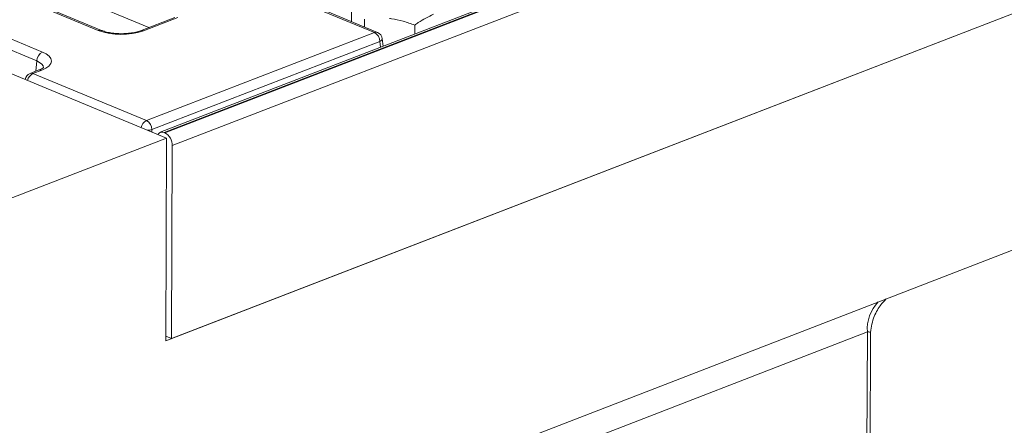
# Model space of a CAD drawing. Units: millimetres. Extents: x 36 to 2270, y 6 to 1455.
# Drawn here: x 1662 to 1794, y 633 to 688 of the extents above; entities that cross this region are included whole.
import ezdxf

# ---------------------------------------------------------------- set-up
doc = ezdxf.new("R2010")
doc.units = ezdxf.units.MM
doc.header["$LTSCALE"] = 5

msp = doc.modelspace()

# ---------------------------------------------------------------- linework, layer by layer
at = {"color": 7, "linetype": 'Continuous', "lineweight": 15}
for p, q in [((1936.268, 770.995), (1681.308, 672.43)), ((1936.788, 770.971), (1681.828, 672.406)), ((1681.928, 672.365), (1936.887, 770.93)), ((1937.879, 769.207), (1682.919, 670.642)), ((1553.943, 563.273), (2065.91, 761.194)), ((1682.054, 644.494), (1938.037, 743.455)), ((1682.822, 644.791), (1937.781, 743.356)), ((1679.777, 686.478), (1585.586, 725.562)), ((1673.009, 686.084), (1659.241, 691.797)), ((1673.416, 686.092), (1659.586, 691.83)), ((1706.922, 687.254), (1706.934, 690.3)), ((1709.991, 685.803), (1703.261, 688.596)), ((1710.398, 685.811), (1703.667, 688.604)), ((1655.15, 687.492), (1665.521, 683.189)), ((1683.274, 687.83), (1678.666, 686.049)), ((1683.664, 687.813), (1679.056, 686.031)), ((1708.651, 686.536), (1708.655, 687.572)), ((1664.753, 681.997), (1654.497, 686.252)), ((1715.397, 685.608), (1715.401, 686.786)), ((1679.458, 674), (1709.991, 685.803)), ((1710.732, 684.599), (1680.199, 672.795)), ((1710.831, 683.843), (1710.732, 684.599)), ((1711.179, 683.977), (1711.05, 684.961)), ((1664.753, 681.997), (1664.657, 680.633)), ((1665.048, 680.784), (1663.864, 680.326)), ((1665.438, 680.767), (1664.254, 680.309)), ((1660.988, 680.438), (1682.156, 671.655)), ((1664.254, 680.309), (1679.458, 674)), ((1680.199, 672.795), (1680.197, 672.467)), ((1682.156, 671.655), (1554.165, 622.174)), ((1681.928, 672.365), (1681.828, 672.406)), ((1682.054, 644.494), (1682.156, 671.655)), ((1682.822, 644.791), (1682.919, 670.642)), ((1682.822, 644.791), (1682.056, 645.109)), ((1776.03, 645.683), (1731.338, 628.406)), ((1775.451, 491.947), (1776.03, 645.683)), ((1775.883, 492.355), (1776.459, 645.229))]:
    msp.add_line(p, q, dxfattribs=at)
at = {"color": 7, "linetype": 'Continuous', "lineweight": 15, "flags": 128}
for points in [[(1710.732, 684.599), (1710.865, 684.677), (1710.965, 684.761), (1711.028, 684.848), (1711.051, 684.933), (1711.05, 684.961)], [(1665.659, 681.046), (1665.661, 681.08), (1665.608, 681.331), (1665.434, 681.574), (1665.145, 681.799), (1664.753, 681.997)], [(1665.521, 683.189), (1666.044, 682.925), (1666.429, 682.625), (1666.661, 682.302), (1666.732, 681.967), (1666.638, 681.633), (1666.384, 681.314), (1665.979, 681.021), (1665.438, 680.767)]]:
    msp.add_lwpolyline(points, dxfattribs=at)
at = {"color": 7, "linetype": 'Continuous', "lineweight": 15}
for centre, radius, start, end in [((1673.222, 685.585), 0.543, 69.49334, 113.15021), ((1676.107, 694.688), 9.146, 250.19753, 288.80947), ((1678.839, 685.559), 0.52, 65.32722, 109.22242), ((1710.204, 685.318), 0.531, 68.56032, 113.67197), ((1709.305, 684.551), 1.428, 1.89601, 61.27735), ((1709.987, 684.822), 1.071, 7.4693, 67.46457), ((1666.16, 681.933), 1.409, 116.97092, 177.4097), ((1665.221, 680.295), 0.519, 65.31729, 109.49734), ((1664.25, 679.327), 1.071, 111.13603, 169.53019), ((1664.874, 679.077), 1.379, 116.73347, 167.16765), ((1664.037, 679.837), 0.519, 65.31729, 109.49734), ((1680.078, 672.768), 1.379, 116.73347, 167.16765), ((1678.772, 672.748), 1.428, 1.89601, 61.27735), ((1679.53, 675.522), 2.808, 271.45403, 283.78787), ((1681.548, 671.815), 0.654, 64.64569, 150.00842), ((1681.001, 670.685), 1.919, 358.74138, 61.10335), ((1781.257, 646.048), 5.24, 135.87835, 183.99122)]:
    msp.add_arc(centre, radius, start, end, dxfattribs=at)
msp.add_ellipse((1775.023, 643.238), major_axis=(1.266, 2.452), ratio=0.2764074, start_param=5.7982413, end_param=6.5854452, dxfattribs=at)
for points, knots in [([(1712.03, 687.676), (1712.11, 687.666), (1712.715, 687.591), (1713.856, 687.349), (1714.883, 686.975), (1715.401, 686.786)], [0, 0, 0, 0, 0.070088, 0.5307834, 1, 1, 1, 1]), ([(1715.401, 686.786), (1715.559, 686.904), (1716.378, 687.514), (1717.229, 687.923), (1717.915, 688.254)], [0, 0, 0, 0, 0.19275, 1, 1, 1, 1]), ([(1678.666, 686.049), (1678.565, 686.013), (1678.277, 685.909), (1677.674, 685.767), (1676.86, 685.662), (1675.978, 685.632), (1675.094, 685.685), (1674.281, 685.815), (1673.731, 685.967), (1673.482, 686.066), (1673.416, 686.092)], [0, 0, 0, 0, 0.0754892, 0.2152213, 0.3594145, 0.5069044, 0.6555816, 0.8033396, 0.9480652, 1, 1, 1, 1]), ([(1665.679, 681.142), (1665.681, 681.145), (1665.686, 681.152), (1665.518, 681), (1665.255, 680.866), (1665.074, 680.795), (1665.048, 680.784)], [0, 0, 0, 0, 0.20243, 0.5655331, 0.9372819, 1, 1, 1, 1]), ([(1776.47, 645.192), (1776.466, 645.24), (1776.433, 645.67), (1776.555, 646.46), (1776.821, 647.498), (1777.228, 648.41), (1777.702, 649.168), (1778.171, 649.743), (1778.45, 650.002), (1778.567, 650.11)], [0, 0, 0, 0, 0.025129, 0.2224776, 0.4087967, 0.5841116, 0.7469738, 0.8942747, 1, 1, 1, 1])]:
    msp.add_open_spline(points, degree=3, knots=knots, dxfattribs=at)

doc.saveas('drawing.dxf')
